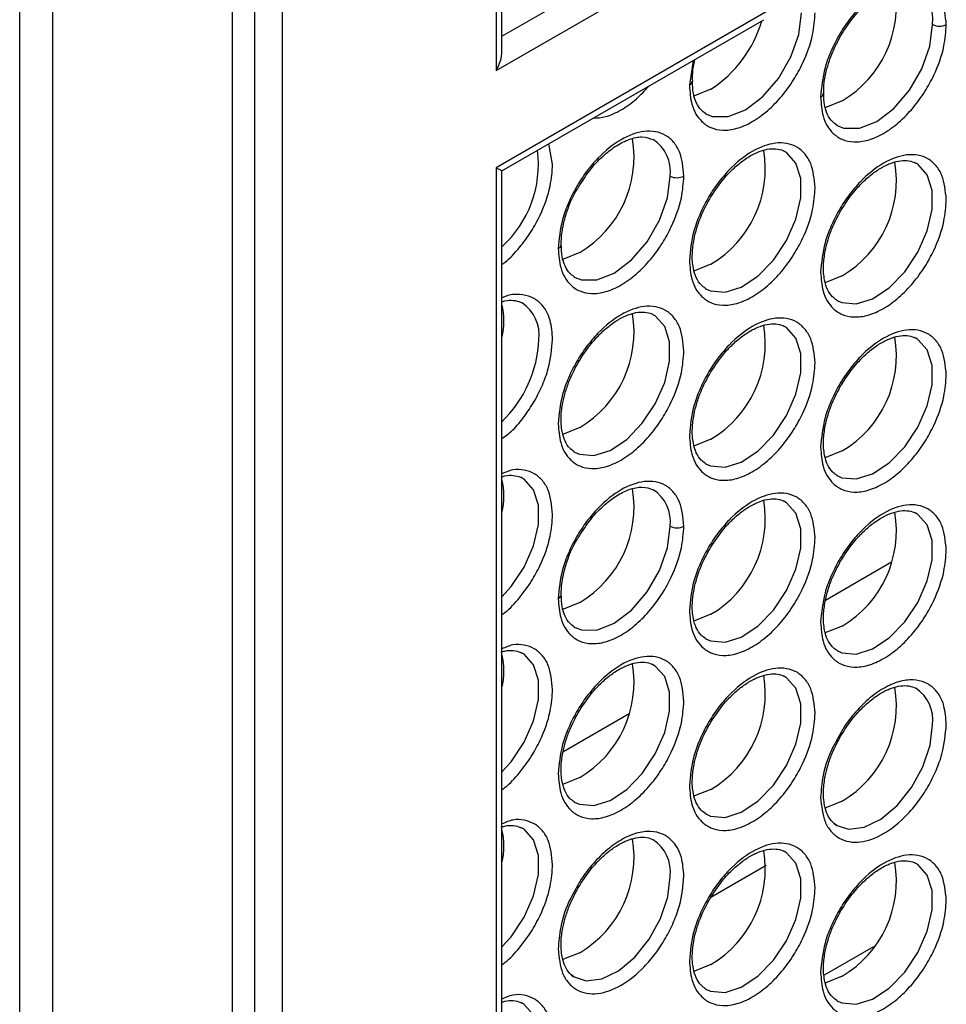
# Model space of a CAD drawing. Units: millimetres. Extents: x -2369 to 4231, y -2344 to 860.
# Drawn here: x 1813 to 1861, y -2217 to -2166 of the extents above; entities that cross this region are included whole.
import ezdxf

# ---------------------------------------------------------------- set-up
doc = ezdxf.new("R2010")
doc.units = ezdxf.units.MM

msp = doc.modelspace()

# ---------------------------------------------------------------- linework, layer by layer
at = {"color": 7, "linetype": 'Continuous', "lineweight": 25}
for p, q in [((1813.455, -2290.662), (1813.455, -1630.036)), ((1815.152, -2290.662), (1815.152, -1630.616)), ((1824.365, -2076.959), (1824.365, -2285.341)), ((1825.526, -2274.06), (1825.526, -2081.356)), ((1826.94, -2274.06), (1826.94, -2081.356)), ((1838.206, -2167.897), (1838.206, -2087.692)), ((1837.913, -2088.1), (1837.913, -2168.882)), ((1838.206, -2167.124), (1851.19, -2159.628)), ((1837.913, -2168.882), (1851.86, -2160.831)), ((1851.86, -2165.813), (1837.913, -2173.865)), ((1838.206, -2174.034), (1851.653, -2166.271)), ((1848.024, -2168.366), (1847.832, -2169.638)), ((1848.655, -2171.078), (1848.712, -2171.111)), ((1855.391, -2171.681), (1855.448, -2171.714)), ((1840.811, -2173.692), (1840.619, -2172.641)), ((1852.715, -2173.027), (1852.648, -2172.992)), ((1859.451, -2173.629), (1859.384, -2173.594)), ((1837.913, -2173.865), (1837.913, -2253.648)), ((1838.206, -2253.24), (1838.206, -2174.034)), ((1841.919, -2179.458), (1841.976, -2179.491)), ((1848.655, -2180.06), (1848.712, -2180.093)), ((1855.391, -2180.663), (1855.448, -2180.696)), ((1845.979, -2181.406), (1845.912, -2181.372)), ((1852.715, -2182.008), (1852.648, -2181.974)), ((1859.451, -2182.611), (1859.384, -2182.576)), ((1841.919, -2188.44), (1841.976, -2188.473)), ((1848.655, -2189.042), (1848.712, -2189.075)), ((1839.244, -2189.786), (1839.176, -2189.751)), ((1855.391, -2189.645), (1855.448, -2189.678)), ((1852.715, -2190.99), (1852.648, -2190.956)), ((1859.451, -2191.593), (1859.384, -2191.558)), ((1858.21, -2194.108), (1854.813, -2196.069)), ((1841.919, -2197.422), (1841.976, -2197.455)), ((1848.655, -2198.024), (1848.712, -2198.057)), ((1839.244, -2198.768), (1839.176, -2198.733)), ((1855.391, -2198.627), (1855.448, -2198.66)), ((1845.979, -2199.37), (1845.912, -2199.335)), ((1852.715, -2199.972), (1852.648, -2199.938)), ((1844.739, -2201.885), (1841.342, -2203.846)), ((1855.596, -2202.865), (1855.366, -2203.283)), ((1841.919, -2206.404), (1841.976, -2206.437)), ((1848.655, -2207.006), (1848.712, -2207.039)), ((1839.244, -2207.749), (1839.176, -2207.715)), ((1852.715, -2208.954), (1852.648, -2208.92)), ((1859.451, -2209.557), (1859.384, -2209.522)), ((1851.774, -2209.67), (1848.927, -2211.314)), ((1842.124, -2210.642), (1841.894, -2211.06)), ((1857.281, -2213.839), (1854.753, -2215.298)), ((1848.655, -2215.988), (1848.712, -2216.021)), ((1839.244, -2216.731), (1839.176, -2216.697)), ((1855.391, -2216.591), (1855.448, -2216.624))]:
    msp.add_line(p, q, dxfattribs=at)
at = {"color": 7, "linetype": 'Continuous', "lineweight": 25, "flags": 128}
for points in [[(1848.712, -2171.111), (1849.022, -2171.233), (1849.823, -2171.242), (1850.71, -2170.892), (1851.598, -2170.218), (1852.398, -2169.284), (1853.033, -2168.184), (1853.441, -2167.024), (1853.582, -2165.918)], [(1855.448, -2171.714), (1855.758, -2171.836), (1856.559, -2171.845), (1857.446, -2171.495), (1858.333, -2170.82), (1859.134, -2169.887), (1859.769, -2168.786), (1860.177, -2167.626), (1860.318, -2166.521)], [(1848.936, -2169.832), (1848.099, -2170.17), (1848.053, -2170.18)], [(1855.672, -2170.435), (1854.835, -2170.772), (1854.789, -2170.782)], [(1848.712, -2180.093), (1848.92, -2180.184), (1849.661, -2180.251), (1850.496, -2179.989), (1851.349, -2179.422), (1852.146, -2178.601), (1852.815, -2177.598), (1853.297, -2176.503), (1853.55, -2175.413), (1853.55, -2174.424), (1853.297, -2173.625), (1852.815, -2173.087), (1852.715, -2173.027)], [(1855.448, -2180.696), (1855.656, -2180.787), (1856.397, -2180.853), (1857.231, -2180.591), (1858.085, -2180.024), (1858.882, -2179.203), (1859.551, -2178.201), (1860.033, -2177.106), (1860.286, -2176.015), (1860.286, -2175.027), (1860.033, -2174.228), (1859.551, -2173.69), (1859.451, -2173.629)], [(1841.976, -2179.491), (1842.286, -2179.613), (1843.087, -2179.622), (1843.974, -2179.272), (1844.862, -2178.597), (1845.662, -2177.664), (1846.298, -2176.564), (1846.705, -2175.404), (1846.846, -2174.298)], [(1841.243, -2177.819), (1841.243, -2177.816), (1841.243, -2177.805)], [(1842.2, -2178.212), (1841.363, -2178.55), (1841.317, -2178.559)], [(1848.936, -2178.814), (1848.099, -2179.152), (1848.053, -2179.162)], [(1855.672, -2179.417), (1854.835, -2179.754), (1854.789, -2179.764)], [(1841.976, -2188.473), (1842.184, -2188.564), (1842.925, -2188.63), (1843.76, -2188.368), (1844.613, -2187.802), (1845.41, -2186.98), (1846.079, -2185.978), (1846.562, -2184.883), (1846.814, -2183.792), (1846.814, -2182.804), (1846.562, -2182.005), (1846.079, -2181.467), (1845.979, -2181.406)], [(1848.712, -2189.075), (1848.92, -2189.166), (1849.661, -2189.232), (1850.496, -2188.971), (1851.349, -2188.404), (1852.146, -2187.583), (1852.815, -2186.58), (1853.297, -2185.485), (1853.55, -2184.395), (1853.55, -2183.406), (1853.297, -2182.607), (1852.815, -2182.069), (1852.715, -2182.008)], [(1855.448, -2189.678), (1855.656, -2189.769), (1856.397, -2189.835), (1857.231, -2189.573), (1858.085, -2189.006), (1858.882, -2188.185), (1859.551, -2187.183), (1860.033, -2186.088), (1860.286, -2184.997), (1860.286, -2184.009), (1860.033, -2183.21), (1859.551, -2182.671), (1859.451, -2182.611)], [(1842.2, -2187.194), (1841.363, -2187.531), (1841.317, -2187.541)], [(1848.936, -2187.796), (1848.099, -2188.134), (1848.053, -2188.143)], [(1855.672, -2188.399), (1854.835, -2188.736), (1854.789, -2188.746)], [(1838.206, -2195.881), (1838.674, -2195.36), (1839.343, -2194.357), (1839.826, -2193.262), (1840.078, -2192.172), (1840.078, -2191.183), (1839.826, -2190.385), (1839.343, -2189.846), (1839.244, -2189.786)], [(1848.712, -2198.057), (1848.92, -2198.148), (1849.661, -2198.214), (1850.496, -2197.953), (1851.349, -2197.386), (1852.146, -2196.565), (1852.815, -2195.562), (1853.297, -2194.467), (1853.55, -2193.377), (1853.55, -2192.388), (1853.297, -2191.589), (1852.815, -2191.051), (1852.715, -2190.99)], [(1855.448, -2198.66), (1855.656, -2198.751), (1856.397, -2198.817), (1857.231, -2198.555), (1858.085, -2197.988), (1858.882, -2197.167), (1859.551, -2196.165), (1860.033, -2195.069), (1860.286, -2193.979), (1860.286, -2192.991), (1860.033, -2192.192), (1859.551, -2191.653), (1859.451, -2191.593)], [(1841.976, -2197.455), (1842.286, -2197.577), (1843.087, -2197.586), (1843.974, -2197.236), (1844.862, -2196.561), (1845.662, -2195.628), (1846.298, -2194.527), (1846.705, -2193.367), (1846.846, -2192.262)], [(1841.243, -2195.783), (1841.243, -2195.78), (1841.243, -2195.769)], [(1842.2, -2196.176), (1841.363, -2196.513), (1841.317, -2196.523)], [(1848.936, -2196.778), (1848.099, -2197.116), (1848.053, -2197.125)], [(1855.672, -2197.381), (1854.835, -2197.718), (1854.789, -2197.728)], [(1838.206, -2204.863), (1838.674, -2204.342), (1839.343, -2203.339), (1839.826, -2202.244), (1840.078, -2201.154), (1840.078, -2200.165), (1839.826, -2199.366), (1839.343, -2198.828), (1839.244, -2198.768)], [(1841.976, -2206.437), (1842.184, -2206.528), (1842.925, -2206.594), (1843.76, -2206.332), (1844.613, -2205.765), (1845.41, -2204.944), (1846.079, -2203.942), (1846.562, -2202.847), (1846.814, -2201.756), (1846.814, -2200.768), (1846.562, -2199.969), (1846.079, -2199.431), (1845.979, -2199.37)], [(1848.712, -2207.039), (1848.92, -2207.13), (1849.661, -2207.196), (1850.496, -2206.935), (1851.349, -2206.368), (1852.146, -2205.547), (1852.815, -2204.544), (1853.297, -2203.449), (1853.55, -2202.359), (1853.55, -2201.37), (1853.297, -2200.571), (1852.815, -2200.033), (1852.715, -2199.972)], [(1855.391, -2207.609), (1856.01, -2207.807), (1856.807, -2207.708), (1857.661, -2207.289), (1858.495, -2206.587), (1859.237, -2205.665), (1859.819, -2204.605), (1860.19, -2203.5), (1860.318, -2202.448)], [(1842.2, -2205.158), (1841.363, -2205.495), (1841.317, -2205.505)], [(1848.936, -2205.76), (1848.099, -2206.098), (1848.053, -2206.107)], [(1855.672, -2206.363), (1854.835, -2206.7), (1854.789, -2206.71)], [(1855.238, -2207.502), (1855.341, -2207.577), (1855.391, -2207.609)], [(1838.206, -2213.845), (1838.674, -2213.324), (1839.343, -2212.321), (1839.826, -2211.226), (1840.078, -2210.136), (1840.078, -2209.147), (1839.826, -2208.348), (1839.343, -2207.81), (1839.244, -2207.749)], [(1848.712, -2216.021), (1848.92, -2216.112), (1849.661, -2216.178), (1850.496, -2215.917), (1851.349, -2215.35), (1852.146, -2214.529), (1852.815, -2213.526), (1853.297, -2212.431), (1853.55, -2211.341), (1853.55, -2210.352), (1853.297, -2209.553), (1852.815, -2209.015), (1852.715, -2208.954)], [(1855.448, -2216.624), (1855.656, -2216.714), (1856.397, -2216.781), (1857.231, -2216.519), (1858.085, -2215.952), (1858.882, -2215.131), (1859.551, -2214.128), (1860.033, -2213.033), (1860.286, -2211.943), (1860.286, -2210.955), (1860.033, -2210.156), (1859.551, -2209.617), (1859.451, -2209.557)], [(1841.919, -2215.386), (1842.538, -2215.584), (1843.335, -2215.485), (1844.189, -2215.066), (1845.023, -2214.365), (1845.765, -2213.442), (1846.347, -2212.382), (1846.718, -2211.277), (1846.846, -2210.225)], [(1842.2, -2214.14), (1841.363, -2214.477), (1841.317, -2214.487)], [(1848.936, -2214.742), (1848.099, -2215.08), (1848.053, -2215.089)], [(1841.767, -2215.279), (1841.869, -2215.354), (1841.919, -2215.386)], [(1855.672, -2215.345), (1854.835, -2215.682), (1854.789, -2215.692)], [(1838.206, -2222.827), (1838.674, -2222.306), (1839.343, -2221.303), (1839.826, -2220.208), (1840.078, -2219.118), (1840.078, -2218.129), (1839.826, -2217.33), (1839.343, -2216.792), (1839.244, -2216.731)]]:
    msp.add_lwpolyline(points, dxfattribs=at)
at = {"color": 7, "linetype": 'Continuous', "lineweight": 25}
for centre, radius, start, end in [((1852.78, -2165.547), 5.679, 300.611, 9.6326), ((1858.378, -2166.283), 1.954, 353.0018, 57.4635), ((1845.536, -2164.569), 6.266, 302.866, 343.6682), ((1860.665, -2165.833), 0.77, 243.2338, 297.3435), ((1847.742, -2169.42), 0.237, 292.4799, 359.2632), ((1854.478, -2170.022), 0.237, 292.4799, 359.2632), ((1839.305, -2173.322), 5.683, 300.6268, 9.5124), ((1844.899, -2174.061), 1.961, 353.0757, 56.7041), ((1834.395, -2173.699), 5.685, 312.1002, 7.2769), ((1846.045, -2173.927), 5.679, 300.6109, 9.6328), ((1852.78, -2174.529), 5.679, 300.6109, 9.6328), ((1847.193, -2173.61), 0.77, 243.2338, 297.3435), ((1840.991, -2177.787), 0.254, 294.5679, 352.7341), ((1838.144, -2182.45), 1.979, 353.393, 56.3987), ((1834.69, -2181.728), 3.619, 346.2537, 13.7463), ((1839.309, -2182.306), 5.679, 300.6109, 9.6328), ((1846.045, -2182.909), 5.679, 300.6109, 9.6328), ((1833.793, -2182.368), 6.324, 314.2431, 357.199), ((1852.78, -2183.511), 5.679, 300.6109, 9.6328), ((1834.69, -2190.71), 3.619, 346.2537, 13.7463), ((1839.305, -2191.285), 5.683, 300.6268, 9.5124), ((1844.899, -2192.025), 1.961, 353.0757, 56.7041), ((1846.045, -2191.891), 5.679, 300.6109, 9.6328), ((1852.78, -2192.493), 5.679, 300.6109, 9.6328), ((1847.193, -2191.574), 0.77, 243.2338, 297.3435), ((1840.991, -2195.751), 0.254, 294.5679, 352.7341), ((1834.69, -2199.692), 3.619, 346.2537, 13.7463), ((1839.309, -2200.27), 5.679, 300.6109, 9.6328), ((1846.045, -2200.873), 5.679, 300.6109, 9.6328), ((1852.78, -2201.475), 5.679, 300.6109, 9.6328), ((1858.352, -2202.221), 1.979, 353.393, 56.3987), ((1834.69, -2208.674), 3.619, 346.2537, 13.7463), ((1839.309, -2209.252), 5.679, 300.6109, 9.6328), ((1844.88, -2209.998), 1.979, 353.393, 56.3987), ((1846.045, -2209.855), 5.679, 300.6109, 9.6328), ((1852.78, -2210.457), 5.679, 300.6109, 9.6328)]:
    msp.add_arc(centre, radius, start, end, dxfattribs=at)
for centre, major_axis, ratio, start_param, end_param in [((1837.206, -2168.474), (0.707, 1.225), 0.577335, 4.71243, 5.497828), ((1837.206, -2173.457), (1, -0.577), 0.00007, 0.000041, 0.785439)]:
    msp.add_ellipse(centre, major_axis=major_axis, ratio=ratio, start_param=start_param, end_param=end_param, dxfattribs=at)
for points, knots in [([(1861.019, -2166.517), (1860.976, -2166.073), (1860.909, -2165.391), (1860.507, -2164.756), (1860.091, -2164.4), (1859.574, -2164.215), (1858.823, -2164.198), (1857.793, -2164.565), (1856.764, -2165.387), (1856.013, -2166.271), (1855.496, -2167.053), (1855.08, -2167.889), (1854.678, -2168.989), (1854.611, -2169.747), (1854.568, -2170.241)], [0, 0, 0, 0, 0.119728, 0.18418, 0.25, 0.31582, 0.380272, 0.5, 0.619728, 0.68418, 0.75, 0.81582, 0.880272, 1, 1, 1, 1]), ([(1855.592, -2167.108), (1855.798, -2166.785), (1856.086, -2166.332), (1856.582, -2165.765), (1857.016, -2165.346), (1857.537, -2164.958), (1858.06, -2164.679), (1858.566, -2164.519), (1859.019, -2164.505), (1859.304, -2164.542), (1859.418, -2164.637), (1859.431, -2164.648)], [0, 0, 0, 0, 0.175841, 0.246421, 0.361085, 0.476268, 0.596127, 0.718251, 0.844571, 0.982725, 1, 1, 1, 1]), ([(1847.832, -2169.638), (1847.858, -2169.976), (1847.915, -2170.74), (1848.352, -2171.455), (1848.934, -2171.845), (1849.539, -2171.978), (1850.263, -2171.883), (1851.058, -2171.54), (1851.852, -2170.966), (1852.576, -2170.224), (1853.181, -2169.393), (1853.763, -2168.33), (1854.2, -2167.112), (1854.257, -2166.281), (1854.283, -2165.915)], [0, 0, 0, 0, 0.090318, 0.204563, 0.27142, 0.343936, 0.420786, 0.5, 0.579214, 0.656064, 0.72858, 0.795437, 0.909682, 1, 1, 1, 1]), ([(1854.568, -2170.241), (1854.594, -2170.578), (1854.651, -2171.343), (1855.088, -2172.057), (1855.67, -2172.448), (1856.275, -2172.58), (1856.999, -2172.486), (1857.793, -2172.142), (1858.588, -2171.569), (1859.312, -2170.827), (1859.917, -2169.996), (1860.499, -2168.933), (1860.936, -2167.714), (1860.993, -2166.884), (1861.019, -2166.517)], [0, 0, 0, 0, 0.090318, 0.204563, 0.27142, 0.343936, 0.420786, 0.5, 0.579214, 0.656064, 0.72858, 0.795437, 0.909682, 1, 1, 1, 1]), ([(1854.734, -2170.023), (1854.731, -2169.886), (1854.722, -2169.552), (1854.833, -2168.979), (1855.015, -2168.343), (1855.259, -2167.722), (1855.483, -2167.31), (1855.592, -2167.108)], [0, 0, 0, 0, 0.159758, 0.391349, 0.578323, 0.794251, 1, 1, 1, 1]), ([(1847.999, -2169.42), (1847.996, -2169.284), (1847.989, -2168.949), (1848.052, -2168.556), (1848.122, -2168.316), (1848.124, -2168.308)], [0, 0, 0, 0, 0.400645, 0.981436, 1, 1, 1, 1]), ([(1842.9, -2171.324), (1843.106, -2171.31), (1843.558, -2171.281), (1844.322, -2170.93), (1845.086, -2170.399), (1845.537, -2169.907), (1845.743, -2169.683)], [0, 0, 0, 0, 0.228371, 0.5, 0.77163, 1, 1, 1, 1]), ([(1848.655, -2171.078), (1848.578, -2171.024), (1848.398, -2170.894), (1848.181, -2170.557), (1848.008, -2170.067), (1847.998, -2169.639), (1847.993, -2169.423)], [0, 0, 0, 0, 0.203497, 0.481611, 0.738848, 1, 1, 1, 1]), ([(1855.391, -2171.681), (1855.314, -2171.626), (1855.133, -2171.496), (1854.917, -2171.16), (1854.744, -2170.669), (1854.734, -2170.241), (1854.729, -2170.026)], [0, 0, 0, 0, 0.203497, 0.481611, 0.738848, 1, 1, 1, 1]), ([(1847.547, -2174.294), (1847.504, -2173.851), (1847.437, -2173.168), (1847.035, -2172.533), (1846.619, -2172.177), (1846.102, -2171.992), (1845.351, -2171.976), (1844.322, -2172.342), (1843.292, -2173.165), (1842.541, -2174.048), (1842.024, -2174.83), (1841.608, -2175.666), (1841.206, -2176.766), (1841.139, -2177.525), (1841.096, -2178.018)], [0, 0, 0, 0, 0.119728, 0.18418, 0.25, 0.31582, 0.380272, 0.5, 0.619728, 0.68418, 0.75, 0.81582, 0.880272, 1, 1, 1, 1]), ([(1842.134, -2174.873), (1842.347, -2174.536), (1842.749, -2173.902), (1843.446, -2173.198), (1844.12, -2172.691), (1844.782, -2172.369), (1845.452, -2172.233), (1845.797, -2172.358), (1845.979, -2172.424)], [0, 0, 0, 0, 0.182999, 0.345103, 0.479817, 0.630959, 0.804437, 1, 1, 1, 1]), ([(1854.283, -2174.897), (1854.24, -2174.453), (1854.173, -2173.771), (1853.771, -2173.135), (1853.355, -2172.78), (1852.838, -2172.594), (1852.087, -2172.578), (1851.058, -2172.944), (1850.028, -2173.767), (1849.277, -2174.65), (1848.76, -2175.432), (1848.344, -2176.269), (1847.942, -2177.368), (1847.875, -2178.127), (1847.832, -2178.62)], [0, 0, 0, 0, 0.119728, 0.18418, 0.25, 0.31582, 0.380272, 0.5, 0.619728, 0.68418, 0.75, 0.81582, 0.880272, 1, 1, 1, 1]), ([(1848.856, -2175.488), (1849.071, -2175.151), (1849.368, -2174.685), (1849.877, -2174.112), (1850.312, -2173.699), (1850.83, -2173.32), (1851.346, -2173.05), (1851.839, -2172.9), (1852.284, -2172.876), (1852.557, -2172.945), (1852.691, -2173.014), (1852.715, -2173.027)], [0, 0, 0, 0, 0.181849, 0.252036, 0.366141, 0.479888, 0.597549, 0.716654, 0.838797, 0.970397, 1, 1, 1, 1]), ([(1861.019, -2175.499), (1860.976, -2175.055), (1860.909, -2174.373), (1860.507, -2173.738), (1860.091, -2173.382), (1859.574, -2173.197), (1858.823, -2173.18), (1857.793, -2173.547), (1856.764, -2174.369), (1856.013, -2175.253), (1855.496, -2176.035), (1855.08, -2176.871), (1854.678, -2177.971), (1854.611, -2178.729), (1854.568, -2179.223)], [0, 0, 0, 0, 0.119728, 0.18418, 0.25, 0.31582, 0.380272, 0.5, 0.619728, 0.68418, 0.75, 0.81582, 0.880272, 1, 1, 1, 1]), ([(1838.206, -2178.831), (1838.264, -2178.79), (1838.58, -2178.569), (1839.103, -2177.991), (1839.71, -2177.173), (1840.291, -2176.106), (1840.728, -2174.889), (1840.786, -2174.059), (1840.811, -2173.692)], [0, 0, 0, 0, 0.039586, 0.214989, 0.380503, 0.533098, 0.793854, 1, 1, 1, 1]), ([(1855.592, -2176.09), (1855.807, -2175.754), (1856.104, -2175.288), (1856.613, -2174.714), (1857.048, -2174.301), (1857.566, -2173.922), (1858.082, -2173.652), (1858.575, -2173.503), (1859.019, -2173.479), (1859.292, -2173.547), (1859.427, -2173.616), (1859.451, -2173.629)], [0, 0, 0, 0, 0.181849, 0.252036, 0.366141, 0.479888, 0.597549, 0.716654, 0.838797, 0.970397, 1, 1, 1, 1]), ([(1841.096, -2178.018), (1841.122, -2178.355), (1841.179, -2179.12), (1841.616, -2179.834), (1842.198, -2180.225), (1842.803, -2180.357), (1843.527, -2180.263), (1844.322, -2179.919), (1845.116, -2179.346), (1845.84, -2178.604), (1846.446, -2177.773), (1847.027, -2176.71), (1847.464, -2175.492), (1847.522, -2174.661), (1847.547, -2174.294)], [0, 0, 0, 0, 0.090318, 0.204563, 0.27142, 0.343936, 0.420786, 0.5, 0.579214, 0.656064, 0.72858, 0.795437, 0.909682, 1, 1, 1, 1]), ([(1841.243, -2177.823), (1841.255, -2177.573), (1841.279, -2177.088), (1841.531, -2176.115), (1841.815, -2175.332), (1842.116, -2174.898), (1842.134, -2174.873)], [0, 0, 0, 0, 0.268719, 0.520777, 0.972505, 1, 1, 1, 1]), ([(1847.832, -2178.62), (1847.858, -2178.958), (1847.915, -2179.722), (1848.352, -2180.437), (1848.934, -2180.827), (1849.539, -2180.96), (1850.263, -2180.865), (1851.058, -2180.521), (1851.852, -2179.948), (1852.576, -2179.206), (1853.181, -2178.375), (1853.763, -2177.312), (1854.2, -2176.094), (1854.257, -2175.263), (1854.283, -2174.897)], [0, 0, 0, 0, 0.090318, 0.204563, 0.27142, 0.343936, 0.420786, 0.5, 0.579214, 0.656064, 0.72858, 0.795437, 0.909682, 1, 1, 1, 1]), ([(1848.655, -2180.06), (1848.579, -2180.006), (1848.398, -2179.876), (1848.178, -2179.541), (1848.003, -2179), (1847.956, -2178.321), (1848.043, -2177.601), (1848.204, -2176.959), (1848.447, -2176.262), (1848.704, -2175.776), (1848.856, -2175.488)], [0, 0, 0, 0, 0.09977, 0.236123, 0.36224, 0.522678, 0.651109, 0.748879, 0.851079, 1, 1, 1, 1]), ([(1854.568, -2179.223), (1854.594, -2179.56), (1854.651, -2180.325), (1855.088, -2181.039), (1855.67, -2181.43), (1856.275, -2181.562), (1856.999, -2181.468), (1857.793, -2181.124), (1858.588, -2180.551), (1859.312, -2179.809), (1859.917, -2178.978), (1860.499, -2177.915), (1860.936, -2176.696), (1860.993, -2175.866), (1861.019, -2175.499)], [0, 0, 0, 0, 0.090318, 0.204563, 0.27142, 0.343936, 0.420786, 0.5, 0.579214, 0.656064, 0.72858, 0.795437, 0.909682, 1, 1, 1, 1]), ([(1855.391, -2180.663), (1855.314, -2180.608), (1855.134, -2180.478), (1854.914, -2180.144), (1854.739, -2179.603), (1854.692, -2178.923), (1854.779, -2178.203), (1854.94, -2177.561), (1855.183, -2176.864), (1855.44, -2176.378), (1855.592, -2176.09)], [0, 0, 0, 0, 0.09977, 0.236123, 0.36224, 0.522678, 0.651109, 0.748879, 0.851079, 1, 1, 1, 1]), ([(1841.919, -2179.458), (1841.842, -2179.403), (1841.662, -2179.274), (1841.445, -2178.937), (1841.272, -2178.446), (1841.262, -2178.018), (1841.257, -2177.803)], [0, 0, 0, 0, 0.203497, 0.481611, 0.738848, 1, 1, 1, 1]), ([(1838.17, -2180.755), (1838.232, -2180.735), (1838.462, -2180.658), (1838.809, -2180.659), (1839.085, -2180.721), (1839.219, -2180.791), (1839.244, -2180.804)], [0, 0, 0, 0, 0.136282, 0.508609, 0.909761, 1, 1, 1, 1]), ([(1840.811, -2182.674), (1840.786, -2182.336), (1840.728, -2181.572), (1840.291, -2180.859), (1839.71, -2180.464), (1839.103, -2180.346), (1838.58, -2180.372), (1838.264, -2180.516), (1838.206, -2180.543)], [0, 0, 0, 0, 0.206146, 0.466902, 0.619497, 0.785011, 0.960414, 1, 1, 1, 1]), ([(1847.547, -2183.276), (1847.504, -2182.833), (1847.437, -2182.15), (1847.035, -2181.515), (1846.619, -2181.159), (1846.102, -2180.974), (1845.351, -2180.957), (1844.322, -2181.324), (1843.292, -2182.147), (1842.541, -2183.03), (1842.024, -2183.812), (1841.608, -2184.648), (1841.206, -2185.748), (1841.139, -2186.507), (1841.096, -2187)], [0, 0, 0, 0, 0.119728, 0.18418, 0.25, 0.31582, 0.380272, 0.5, 0.619728, 0.68418, 0.75, 0.81582, 0.880272, 1, 1, 1, 1]), ([(1842.12, -2183.867), (1842.335, -2183.531), (1842.632, -2183.065), (1843.142, -2182.491), (1843.576, -2182.078), (1844.094, -2181.7), (1844.61, -2181.429), (1845.103, -2181.28), (1845.548, -2181.256), (1845.821, -2181.324), (1845.955, -2181.393), (1845.979, -2181.406)], [0, 0, 0, 0, 0.181849, 0.252036, 0.366141, 0.479888, 0.597549, 0.716654, 0.838797, 0.970397, 1, 1, 1, 1]), ([(1854.283, -2183.879), (1854.24, -2183.435), (1854.173, -2182.753), (1853.771, -2182.117), (1853.355, -2181.762), (1852.838, -2181.576), (1852.087, -2181.56), (1851.058, -2181.926), (1850.028, -2182.749), (1849.277, -2183.632), (1848.76, -2184.414), (1848.344, -2185.251), (1847.942, -2186.35), (1847.875, -2187.109), (1847.832, -2187.602)], [0, 0, 0, 0, 0.119728, 0.18418, 0.25, 0.31582, 0.380272, 0.5, 0.619728, 0.68418, 0.75, 0.81582, 0.880272, 1, 1, 1, 1]), ([(1848.856, -2184.47), (1849.071, -2184.133), (1849.368, -2183.667), (1849.877, -2183.094), (1850.312, -2182.681), (1850.83, -2182.302), (1851.346, -2182.032), (1851.839, -2181.882), (1852.284, -2181.858), (1852.557, -2181.927), (1852.691, -2181.996), (1852.715, -2182.008)], [0, 0, 0, 0, 0.181849, 0.252036, 0.366141, 0.479888, 0.597549, 0.716654, 0.838797, 0.970397, 1, 1, 1, 1]), ([(1861.019, -2184.481), (1860.976, -2184.037), (1860.909, -2183.355), (1860.507, -2182.72), (1860.091, -2182.364), (1859.574, -2182.179), (1858.823, -2182.162), (1857.793, -2182.529), (1856.764, -2183.351), (1856.013, -2184.235), (1855.496, -2185.017), (1855.08, -2185.853), (1854.678, -2186.952), (1854.611, -2187.711), (1854.568, -2188.205)], [0, 0, 0, 0, 0.119728, 0.18418, 0.25, 0.31582, 0.380272, 0.5, 0.619728, 0.68418, 0.75, 0.81582, 0.880272, 1, 1, 1, 1]), ([(1838.206, -2187.765), (1838.398, -2187.626), (1838.808, -2187.329), (1839.365, -2186.637), (1839.884, -2185.863), (1840.299, -2185.025), (1840.702, -2183.926), (1840.768, -2183.167), (1840.811, -2182.674)], [0, 0, 0, 0, 0.130738, 0.278068, 0.428525, 0.578982, 0.726313, 1, 1, 1, 1]), ([(1855.592, -2185.072), (1855.807, -2184.736), (1856.104, -2184.27), (1856.613, -2183.696), (1857.048, -2183.283), (1857.566, -2182.904), (1858.082, -2182.634), (1858.575, -2182.485), (1859.019, -2182.461), (1859.292, -2182.529), (1859.427, -2182.598), (1859.451, -2182.611)], [0, 0, 0, 0, 0.181849, 0.252036, 0.366141, 0.479888, 0.597549, 0.716654, 0.838797, 0.970397, 1, 1, 1, 1]), ([(1841.096, -2187), (1841.122, -2187.337), (1841.179, -2188.102), (1841.616, -2188.816), (1842.198, -2189.207), (1842.803, -2189.339), (1843.527, -2189.245), (1844.322, -2188.901), (1845.116, -2188.328), (1845.84, -2187.586), (1846.446, -2186.755), (1847.027, -2185.692), (1847.464, -2184.473), (1847.522, -2183.643), (1847.547, -2183.276)], [0, 0, 0, 0, 0.090318, 0.204563, 0.27142, 0.343936, 0.420786, 0.5, 0.579214, 0.656064, 0.72858, 0.795437, 0.909682, 1, 1, 1, 1]), ([(1841.919, -2188.44), (1841.843, -2188.385), (1841.662, -2188.255), (1841.442, -2187.921), (1841.267, -2187.38), (1841.22, -2186.7), (1841.307, -2185.98), (1841.468, -2185.338), (1841.711, -2184.641), (1841.968, -2184.155), (1842.12, -2183.867)], [0, 0, 0, 0, 0.09977, 0.236123, 0.36224, 0.522678, 0.651109, 0.748879, 0.851079, 1, 1, 1, 1]), ([(1847.832, -2187.602), (1847.858, -2187.94), (1847.915, -2188.704), (1848.352, -2189.419), (1848.934, -2189.809), (1849.539, -2189.942), (1850.263, -2189.847), (1851.058, -2189.503), (1851.852, -2188.93), (1852.576, -2188.188), (1853.181, -2187.357), (1853.763, -2186.294), (1854.2, -2185.076), (1854.257, -2184.245), (1854.283, -2183.879)], [0, 0, 0, 0, 0.090318, 0.204563, 0.27142, 0.343936, 0.420786, 0.5, 0.579214, 0.656064, 0.72858, 0.795437, 0.909682, 1, 1, 1, 1]), ([(1848.655, -2189.042), (1848.579, -2188.987), (1848.398, -2188.858), (1848.178, -2188.523), (1848.003, -2187.982), (1847.956, -2187.303), (1848.043, -2186.583), (1848.204, -2185.94), (1848.447, -2185.244), (1848.704, -2184.758), (1848.856, -2184.47)], [0, 0, 0, 0, 0.09977, 0.236123, 0.36224, 0.522678, 0.651109, 0.748879, 0.851079, 1, 1, 1, 1]), ([(1854.568, -2188.205), (1854.594, -2188.542), (1854.651, -2189.307), (1855.088, -2190.021), (1855.67, -2190.412), (1856.275, -2190.544), (1856.999, -2190.45), (1857.793, -2190.106), (1858.588, -2189.533), (1859.312, -2188.791), (1859.917, -2187.959), (1860.499, -2186.897), (1860.936, -2185.678), (1860.993, -2184.848), (1861.019, -2184.481)], [0, 0, 0, 0, 0.090318, 0.204563, 0.27142, 0.343936, 0.420786, 0.5, 0.579214, 0.656064, 0.72858, 0.795437, 0.909682, 1, 1, 1, 1]), ([(1855.391, -2189.645), (1855.314, -2189.59), (1855.134, -2189.46), (1854.914, -2189.126), (1854.739, -2188.585), (1854.692, -2187.905), (1854.779, -2187.185), (1854.94, -2186.543), (1855.183, -2185.846), (1855.44, -2185.36), (1855.592, -2185.072)], [0, 0, 0, 0, 0.09977, 0.236123, 0.36224, 0.522678, 0.651109, 0.748879, 0.851079, 1, 1, 1, 1]), ([(1840.811, -2191.656), (1840.768, -2191.212), (1840.702, -2190.529), (1840.299, -2189.895), (1839.884, -2189.537), (1839.365, -2189.362), (1838.808, -2189.313), (1838.398, -2189.489), (1838.206, -2189.572)], [0, 0, 0, 0, 0.273687, 0.421018, 0.571475, 0.721932, 0.869262, 1, 1, 1, 1]), ([(1838.17, -2189.737), (1838.232, -2189.717), (1838.462, -2189.64), (1838.809, -2189.641), (1839.085, -2189.703), (1839.219, -2189.773), (1839.244, -2189.786)], [0, 0, 0, 0, 0.136282, 0.508609, 0.909761, 1, 1, 1, 1]), ([(1847.547, -2192.258), (1847.504, -2191.814), (1847.437, -2191.132), (1847.035, -2190.497), (1846.619, -2190.141), (1846.102, -2189.956), (1845.351, -2189.939), (1844.322, -2190.306), (1843.292, -2191.128), (1842.541, -2192.012), (1842.024, -2192.794), (1841.608, -2193.63), (1841.206, -2194.73), (1841.139, -2195.488), (1841.096, -2195.982)], [0, 0, 0, 0, 0.119728, 0.18418, 0.25, 0.31582, 0.380272, 0.5, 0.619728, 0.68418, 0.75, 0.81582, 0.880272, 1, 1, 1, 1]), ([(1842.134, -2192.837), (1842.347, -2192.5), (1842.749, -2191.866), (1843.446, -2191.162), (1844.12, -2190.655), (1844.782, -2190.333), (1845.452, -2190.197), (1845.797, -2190.322), (1845.979, -2190.388)], [0, 0, 0, 0, 0.182999, 0.345103, 0.479817, 0.630959, 0.804437, 1, 1, 1, 1]), ([(1854.283, -2192.86), (1854.24, -2192.417), (1854.173, -2191.734), (1853.771, -2191.099), (1853.355, -2190.744), (1852.838, -2190.558), (1852.087, -2190.542), (1851.058, -2190.908), (1850.028, -2191.731), (1849.277, -2192.614), (1848.76, -2193.396), (1848.344, -2194.232), (1847.942, -2195.332), (1847.875, -2196.091), (1847.832, -2196.584)], [0, 0, 0, 0, 0.119728, 0.18418, 0.25, 0.31582, 0.380272, 0.5, 0.619728, 0.68418, 0.75, 0.81582, 0.880272, 1, 1, 1, 1]), ([(1848.856, -2193.452), (1849.071, -2193.115), (1849.368, -2192.649), (1849.877, -2192.076), (1850.312, -2191.663), (1850.83, -2191.284), (1851.346, -2191.014), (1851.839, -2190.864), (1852.284, -2190.84), (1852.557, -2190.908), (1852.691, -2190.978), (1852.715, -2190.99)], [0, 0, 0, 0, 0.181849, 0.252036, 0.366141, 0.479888, 0.597549, 0.716654, 0.838797, 0.970397, 1, 1, 1, 1]), ([(1861.019, -2193.463), (1860.976, -2193.019), (1860.909, -2192.337), (1860.507, -2191.702), (1860.091, -2191.346), (1859.574, -2191.161), (1858.823, -2191.144), (1857.793, -2191.51), (1856.764, -2192.333), (1856.013, -2193.217), (1855.496, -2193.999), (1855.08, -2194.835), (1854.678, -2195.934), (1854.611, -2196.693), (1854.568, -2197.187)], [0, 0, 0, 0, 0.119728, 0.18418, 0.25, 0.31582, 0.380272, 0.5, 0.619728, 0.68418, 0.75, 0.81582, 0.880272, 1, 1, 1, 1]), ([(1838.206, -2196.794), (1838.264, -2196.754), (1838.58, -2196.533), (1839.103, -2195.955), (1839.71, -2195.136), (1840.291, -2194.07), (1840.728, -2192.853), (1840.786, -2192.022), (1840.811, -2191.656)], [0, 0, 0, 0, 0.039586, 0.214989, 0.380503, 0.533098, 0.793854, 1, 1, 1, 1]), ([(1855.592, -2194.054), (1855.807, -2193.718), (1856.104, -2193.252), (1856.613, -2192.678), (1857.048, -2192.265), (1857.566, -2191.886), (1858.082, -2191.616), (1858.575, -2191.467), (1859.019, -2191.443), (1859.292, -2191.511), (1859.427, -2191.58), (1859.451, -2191.593)], [0, 0, 0, 0, 0.181849, 0.252036, 0.366141, 0.479888, 0.597549, 0.716654, 0.838797, 0.970397, 1, 1, 1, 1]), ([(1841.096, -2195.982), (1841.122, -2196.319), (1841.179, -2197.084), (1841.616, -2197.798), (1842.198, -2198.189), (1842.803, -2198.321), (1843.527, -2198.227), (1844.322, -2197.883), (1845.116, -2197.31), (1845.84, -2196.568), (1846.446, -2195.737), (1847.027, -2194.674), (1847.464, -2193.455), (1847.522, -2192.625), (1847.547, -2192.258)], [0, 0, 0, 0, 0.090318, 0.204563, 0.27142, 0.343936, 0.420786, 0.5, 0.579214, 0.656064, 0.72858, 0.795437, 0.909682, 1, 1, 1, 1]), ([(1841.243, -2195.787), (1841.255, -2195.537), (1841.279, -2195.052), (1841.531, -2194.079), (1841.815, -2193.296), (1842.116, -2192.862), (1842.134, -2192.837)], [0, 0, 0, 0, 0.268719, 0.520777, 0.972505, 1, 1, 1, 1]), ([(1847.832, -2196.584), (1847.858, -2196.922), (1847.915, -2197.686), (1848.352, -2198.4), (1848.934, -2198.791), (1849.539, -2198.924), (1850.263, -2198.829), (1851.058, -2198.485), (1851.852, -2197.912), (1852.576, -2197.17), (1853.181, -2196.339), (1853.763, -2195.276), (1854.2, -2194.058), (1854.257, -2193.227), (1854.283, -2192.86)], [0, 0, 0, 0, 0.090318, 0.204563, 0.27142, 0.343936, 0.420786, 0.5, 0.579214, 0.656064, 0.72858, 0.795437, 0.909682, 1, 1, 1, 1]), ([(1848.655, -2198.024), (1848.579, -2197.969), (1848.398, -2197.84), (1848.178, -2197.505), (1848.003, -2196.964), (1847.956, -2196.285), (1848.043, -2195.565), (1848.204, -2194.922), (1848.447, -2194.226), (1848.704, -2193.74), (1848.856, -2193.452)], [0, 0, 0, 0, 0.09977, 0.236123, 0.36224, 0.522678, 0.651109, 0.748879, 0.851079, 1, 1, 1, 1]), ([(1854.568, -2197.187), (1854.594, -2197.524), (1854.651, -2198.288), (1855.088, -2199.003), (1855.67, -2199.394), (1856.275, -2199.526), (1856.999, -2199.432), (1857.793, -2199.088), (1858.588, -2198.515), (1859.312, -2197.773), (1859.917, -2196.941), (1860.499, -2195.879), (1860.936, -2194.66), (1860.993, -2193.83), (1861.019, -2193.463)], [0, 0, 0, 0, 0.090318, 0.204563, 0.27142, 0.343936, 0.420786, 0.5, 0.579214, 0.656064, 0.72858, 0.795437, 0.909682, 1, 1, 1, 1]), ([(1855.391, -2198.627), (1855.314, -2198.572), (1855.134, -2198.442), (1854.914, -2198.107), (1854.739, -2197.566), (1854.692, -2196.887), (1854.779, -2196.167), (1854.94, -2195.525), (1855.183, -2194.828), (1855.44, -2194.342), (1855.592, -2194.054)], [0, 0, 0, 0, 0.09977, 0.236123, 0.36224, 0.522678, 0.651109, 0.748879, 0.851079, 1, 1, 1, 1]), ([(1841.919, -2197.422), (1841.842, -2197.367), (1841.662, -2197.237), (1841.445, -2196.901), (1841.272, -2196.41), (1841.262, -2195.982), (1841.257, -2195.767)], [0, 0, 0, 0, 0.203497, 0.481611, 0.738848, 1, 1, 1, 1]), ([(1840.811, -2200.638), (1840.768, -2200.194), (1840.702, -2199.511), (1840.299, -2198.877), (1839.884, -2198.519), (1839.365, -2198.344), (1838.808, -2198.295), (1838.398, -2198.471), (1838.206, -2198.554)], [0, 0, 0, 0, 0.273687, 0.421018, 0.571475, 0.721932, 0.869262, 1, 1, 1, 1]), ([(1838.17, -2198.719), (1838.232, -2198.699), (1838.462, -2198.622), (1838.809, -2198.623), (1839.085, -2198.685), (1839.219, -2198.755), (1839.244, -2198.768)], [0, 0, 0, 0, 0.136282, 0.508609, 0.909761, 1, 1, 1, 1]), ([(1847.547, -2201.24), (1847.504, -2200.796), (1847.437, -2200.114), (1847.035, -2199.479), (1846.619, -2199.123), (1846.102, -2198.938), (1845.351, -2198.921), (1844.322, -2199.288), (1843.292, -2200.11), (1842.541, -2200.994), (1842.024, -2201.776), (1841.608, -2202.612), (1841.206, -2203.712), (1841.139, -2204.47), (1841.096, -2204.964)], [0, 0, 0, 0, 0.119728, 0.18418, 0.25, 0.31582, 0.380272, 0.5, 0.619728, 0.68418, 0.75, 0.81582, 0.880272, 1, 1, 1, 1]), ([(1842.12, -2201.831), (1842.335, -2201.495), (1842.632, -2201.029), (1843.142, -2200.455), (1843.576, -2200.042), (1844.094, -2199.663), (1844.61, -2199.393), (1845.103, -2199.244), (1845.548, -2199.22), (1845.821, -2199.288), (1845.955, -2199.357), (1845.979, -2199.37)], [0, 0, 0, 0, 0.181849, 0.252036, 0.366141, 0.479888, 0.597549, 0.716654, 0.838797, 0.970397, 1, 1, 1, 1]), ([(1854.283, -2201.842), (1854.24, -2201.399), (1854.173, -2200.716), (1853.771, -2200.081), (1853.355, -2199.726), (1852.838, -2199.54), (1852.087, -2199.524), (1851.058, -2199.89), (1850.028, -2200.713), (1849.277, -2201.596), (1848.76, -2202.378), (1848.344, -2203.214), (1847.942, -2204.314), (1847.875, -2205.073), (1847.832, -2205.566)], [0, 0, 0, 0, 0.119728, 0.18418, 0.25, 0.31582, 0.380272, 0.5, 0.619728, 0.68418, 0.75, 0.81582, 0.880272, 1, 1, 1, 1]), ([(1848.856, -2202.434), (1849.071, -2202.097), (1849.368, -2201.631), (1849.877, -2201.057), (1850.312, -2200.645), (1850.83, -2200.266), (1851.346, -2199.996), (1851.839, -2199.846), (1852.284, -2199.822), (1852.557, -2199.89), (1852.691, -2199.96), (1852.715, -2199.972)], [0, 0, 0, 0, 0.181849, 0.252036, 0.366141, 0.479888, 0.597549, 0.716654, 0.838797, 0.970397, 1, 1, 1, 1]), ([(1855.592, -2203.036), (1855.807, -2202.7), (1856.104, -2202.234), (1856.613, -2201.66), (1857.048, -2201.247), (1857.566, -2200.868), (1858.082, -2200.598), (1858.575, -2200.448), (1859.019, -2200.425), (1859.292, -2200.493), (1859.427, -2200.562), (1859.451, -2200.575)], [0, 0, 0, 0, 0.181849, 0.252036, 0.366141, 0.479888, 0.597549, 0.716654, 0.838797, 0.970397, 1, 1, 1, 1]), ([(1861.019, -2202.445), (1860.993, -2202.107), (1860.936, -2201.343), (1860.499, -2200.629), (1859.917, -2200.238), (1859.312, -2200.106), (1858.588, -2200.2), (1857.794, -2200.544), (1856.997, -2201.116), (1856.281, -2201.863), (1855.81, -2202.467), (1855.621, -2202.818), (1855.596, -2202.865)], [0, 0, 0, 0, 0.12209, 0.276522, 0.366897, 0.464922, 0.568805, 0.675885, 0.782964, 0.886847, 0.984872, 1, 1, 1, 1]), ([(1838.206, -2205.776), (1838.264, -2205.736), (1838.58, -2205.515), (1839.103, -2204.937), (1839.71, -2204.118), (1840.291, -2203.052), (1840.728, -2201.835), (1840.786, -2201.004), (1840.811, -2200.638)], [0, 0, 0, 0, 0.039586, 0.214989, 0.380503, 0.533098, 0.793854, 1, 1, 1, 1]), ([(1841.096, -2204.964), (1841.122, -2205.301), (1841.179, -2206.066), (1841.616, -2206.78), (1842.198, -2207.171), (1842.803, -2207.303), (1843.527, -2207.209), (1844.322, -2206.865), (1845.116, -2206.292), (1845.84, -2205.55), (1846.446, -2204.719), (1847.027, -2203.656), (1847.464, -2202.437), (1847.522, -2201.607), (1847.547, -2201.24)], [0, 0, 0, 0, 0.090318, 0.204563, 0.27142, 0.343936, 0.420786, 0.5, 0.579214, 0.656064, 0.72858, 0.795437, 0.909682, 1, 1, 1, 1]), ([(1841.919, -2206.404), (1841.843, -2206.349), (1841.662, -2206.219), (1841.442, -2205.885), (1841.267, -2205.344), (1841.22, -2204.664), (1841.307, -2203.944), (1841.468, -2203.302), (1841.711, -2202.605), (1841.968, -2202.119), (1842.12, -2201.831)], [0, 0, 0, 0, 0.09977, 0.236123, 0.36224, 0.522678, 0.651109, 0.748879, 0.851079, 1, 1, 1, 1]), ([(1847.832, -2205.566), (1847.858, -2205.904), (1847.915, -2206.668), (1848.352, -2207.382), (1848.934, -2207.773), (1849.539, -2207.905), (1850.263, -2207.811), (1851.058, -2207.467), (1851.852, -2206.894), (1852.576, -2206.152), (1853.181, -2205.321), (1853.763, -2204.258), (1854.2, -2203.04), (1854.257, -2202.209), (1854.283, -2201.842)], [0, 0, 0, 0, 0.090318, 0.204563, 0.27142, 0.343936, 0.420786, 0.5, 0.579214, 0.656064, 0.72858, 0.795437, 0.909682, 1, 1, 1, 1]), ([(1848.655, -2207.006), (1848.579, -2206.951), (1848.398, -2206.821), (1848.178, -2206.487), (1848.003, -2205.946), (1847.956, -2205.267), (1848.043, -2204.547), (1848.204, -2203.904), (1848.447, -2203.208), (1848.704, -2202.722), (1848.856, -2202.434)], [0, 0, 0, 0, 0.09977, 0.236123, 0.36224, 0.522678, 0.651109, 0.748879, 0.851079, 1, 1, 1, 1]), ([(1854.568, -2206.169), (1854.611, -2206.612), (1854.678, -2207.295), (1855.08, -2207.93), (1855.496, -2208.285), (1856.013, -2208.471), (1856.764, -2208.487), (1857.793, -2208.121), (1858.823, -2207.298), (1859.574, -2206.415), (1860.091, -2205.633), (1860.507, -2204.797), (1860.909, -2203.697), (1860.976, -2202.938), (1861.019, -2202.445)], [0, 0, 0, 0, 0.119728, 0.18418, 0.25, 0.31582, 0.380272, 0.5, 0.619728, 0.68418, 0.75, 0.81582, 0.880272, 1, 1, 1, 1]), ([(1855.391, -2207.609), (1855.314, -2207.554), (1855.134, -2207.424), (1854.914, -2207.089), (1854.739, -2206.548), (1854.692, -2205.869), (1854.779, -2205.149), (1854.94, -2204.507), (1855.183, -2203.81), (1855.44, -2203.324), (1855.592, -2203.036)], [0, 0, 0, 0, 0.09977, 0.236123, 0.36224, 0.522678, 0.651109, 0.748879, 0.851079, 1, 1, 1, 1]), ([(1855.366, -2203.283), (1855.314, -2203.376), (1854.995, -2203.942), (1854.657, -2204.975), (1854.595, -2205.803), (1854.568, -2206.169)], [0, 0, 0, 0, 0.098048, 0.601772, 1, 1, 1, 1]), ([(1838.17, -2207.701), (1838.232, -2207.681), (1838.462, -2207.604), (1838.809, -2207.605), (1839.085, -2207.667), (1839.219, -2207.737), (1839.244, -2207.749)], [0, 0, 0, 0, 0.136282, 0.508609, 0.909761, 1, 1, 1, 1]), ([(1840.811, -2209.62), (1840.768, -2209.176), (1840.702, -2208.493), (1840.299, -2207.859), (1839.884, -2207.501), (1839.365, -2207.325), (1838.808, -2207.277), (1838.398, -2207.453), (1838.206, -2207.536)], [0, 0, 0, 0, 0.273687, 0.421018, 0.571475, 0.721932, 0.869262, 1, 1, 1, 1]), ([(1847.547, -2210.222), (1847.522, -2209.885), (1847.464, -2209.12), (1847.027, -2208.406), (1846.446, -2208.015), (1845.84, -2207.883), (1845.116, -2207.977), (1844.322, -2208.321), (1843.526, -2208.893), (1842.81, -2209.64), (1842.339, -2210.244), (1842.149, -2210.595), (1842.124, -2210.642)], [0, 0, 0, 0, 0.12209, 0.276522, 0.366897, 0.464922, 0.568805, 0.675885, 0.782964, 0.886847, 0.984872, 1, 1, 1, 1]), ([(1842.12, -2210.813), (1842.335, -2210.477), (1842.632, -2210.011), (1843.142, -2209.437), (1843.576, -2209.024), (1844.094, -2208.645), (1844.61, -2208.375), (1845.103, -2208.226), (1845.548, -2208.202), (1845.821, -2208.27), (1845.955, -2208.339), (1845.979, -2208.352)], [0, 0, 0, 0, 0.181849, 0.252036, 0.366141, 0.479888, 0.597549, 0.716654, 0.838797, 0.970397, 1, 1, 1, 1]), ([(1854.283, -2210.824), (1854.24, -2210.381), (1854.173, -2209.698), (1853.771, -2209.063), (1853.355, -2208.708), (1852.838, -2208.522), (1852.087, -2208.506), (1851.058, -2208.872), (1850.028, -2209.695), (1849.277, -2210.578), (1848.76, -2211.36), (1848.344, -2212.196), (1847.942, -2213.296), (1847.875, -2214.055), (1847.832, -2214.548)], [0, 0, 0, 0, 0.119728, 0.18418, 0.25, 0.31582, 0.380272, 0.5, 0.619728, 0.68418, 0.75, 0.81582, 0.880272, 1, 1, 1, 1]), ([(1848.856, -2211.415), (1849.071, -2211.079), (1849.368, -2210.613), (1849.877, -2210.039), (1850.312, -2209.627), (1850.83, -2209.248), (1851.346, -2208.978), (1851.839, -2208.828), (1852.284, -2208.804), (1852.557, -2208.872), (1852.691, -2208.942), (1852.715, -2208.954)], [0, 0, 0, 0, 0.181849, 0.252036, 0.366141, 0.479888, 0.597549, 0.716654, 0.838797, 0.970397, 1, 1, 1, 1]), ([(1861.019, -2211.427), (1860.976, -2210.983), (1860.909, -2210.301), (1860.507, -2209.666), (1860.091, -2209.31), (1859.574, -2209.125), (1858.823, -2209.108), (1857.793, -2209.474), (1856.764, -2210.297), (1856.013, -2211.181), (1855.496, -2211.963), (1855.08, -2212.799), (1854.678, -2213.898), (1854.611, -2214.657), (1854.568, -2215.151)], [0, 0, 0, 0, 0.119728, 0.18418, 0.25, 0.31582, 0.380272, 0.5, 0.619728, 0.68418, 0.75, 0.81582, 0.880272, 1, 1, 1, 1]), ([(1838.206, -2214.758), (1838.264, -2214.718), (1838.58, -2214.497), (1839.103, -2213.919), (1839.71, -2213.1), (1840.291, -2212.034), (1840.728, -2210.817), (1840.786, -2209.986), (1840.811, -2209.62)], [0, 0, 0, 0, 0.039586, 0.214989, 0.380503, 0.533098, 0.793854, 1, 1, 1, 1]), ([(1855.592, -2212.018), (1855.807, -2211.682), (1856.104, -2211.216), (1856.613, -2210.642), (1857.048, -2210.229), (1857.566, -2209.85), (1858.082, -2209.58), (1858.575, -2209.43), (1859.019, -2209.407), (1859.292, -2209.475), (1859.427, -2209.544), (1859.451, -2209.557)], [0, 0, 0, 0, 0.181849, 0.252036, 0.366141, 0.479888, 0.597549, 0.716654, 0.838797, 0.970397, 1, 1, 1, 1]), ([(1841.096, -2213.946), (1841.139, -2214.389), (1841.206, -2215.072), (1841.608, -2215.707), (1842.024, -2216.062), (1842.541, -2216.248), (1843.292, -2216.264), (1844.322, -2215.898), (1845.351, -2215.075), (1846.102, -2214.192), (1846.619, -2213.41), (1847.035, -2212.574), (1847.437, -2211.474), (1847.504, -2210.715), (1847.547, -2210.222)], [0, 0, 0, 0, 0.119728, 0.18418, 0.25, 0.31582, 0.380272, 0.5, 0.619728, 0.68418, 0.75, 0.81582, 0.880272, 1, 1, 1, 1]), ([(1841.894, -2211.06), (1841.842, -2211.153), (1841.523, -2211.719), (1841.185, -2212.752), (1841.124, -2213.58), (1841.096, -2213.946)], [0, 0, 0, 0, 0.098048, 0.601772, 1, 1, 1, 1]), ([(1841.919, -2215.386), (1841.843, -2215.331), (1841.662, -2215.201), (1841.442, -2214.867), (1841.267, -2214.326), (1841.22, -2213.646), (1841.307, -2212.926), (1841.468, -2212.284), (1841.711, -2211.587), (1841.968, -2211.101), (1842.12, -2210.813)], [0, 0, 0, 0, 0.09977, 0.236123, 0.36224, 0.522678, 0.651109, 0.748879, 0.851079, 1, 1, 1, 1]), ([(1847.832, -2214.548), (1847.858, -2214.886), (1847.915, -2215.65), (1848.352, -2216.364), (1848.934, -2216.755), (1849.539, -2216.887), (1850.263, -2216.793), (1851.058, -2216.449), (1851.852, -2215.876), (1852.576, -2215.134), (1853.181, -2214.303), (1853.763, -2213.24), (1854.2, -2212.022), (1854.257, -2211.191), (1854.283, -2210.824)], [0, 0, 0, 0, 0.090318, 0.204563, 0.27142, 0.343936, 0.420786, 0.5, 0.579214, 0.656064, 0.72858, 0.795437, 0.909682, 1, 1, 1, 1]), ([(1848.655, -2215.988), (1848.579, -2215.933), (1848.398, -2215.803), (1848.178, -2215.469), (1848.003, -2214.928), (1847.956, -2214.249), (1848.043, -2213.529), (1848.204, -2212.886), (1848.447, -2212.19), (1848.704, -2211.704), (1848.856, -2211.415)], [0, 0, 0, 0, 0.09977, 0.236123, 0.36224, 0.522678, 0.651109, 0.748879, 0.851079, 1, 1, 1, 1]), ([(1854.568, -2215.151), (1854.594, -2215.488), (1854.651, -2216.252), (1855.088, -2216.967), (1855.67, -2217.357), (1856.275, -2217.49), (1856.999, -2217.396), (1857.793, -2217.052), (1858.588, -2216.479), (1859.312, -2215.736), (1859.917, -2214.905), (1860.499, -2213.843), (1860.936, -2212.624), (1860.993, -2211.794), (1861.019, -2211.427)], [0, 0, 0, 0, 0.090318, 0.204563, 0.27142, 0.343936, 0.420786, 0.5, 0.579214, 0.656064, 0.72858, 0.795437, 0.909682, 1, 1, 1, 1]), ([(1855.391, -2216.591), (1855.314, -2216.536), (1855.134, -2216.406), (1854.914, -2216.071), (1854.739, -2215.53), (1854.692, -2214.851), (1854.779, -2214.131), (1854.94, -2213.489), (1855.183, -2212.792), (1855.44, -2212.306), (1855.592, -2212.018)], [0, 0, 0, 0, 0.09977, 0.236123, 0.36224, 0.522678, 0.651109, 0.748879, 0.851079, 1, 1, 1, 1]), ([(1838.17, -2216.683), (1838.232, -2216.663), (1838.462, -2216.586), (1838.809, -2216.587), (1839.085, -2216.649), (1839.219, -2216.719), (1839.244, -2216.731)], [0, 0, 0, 0, 0.136282, 0.508609, 0.909761, 1, 1, 1, 1]), ([(1840.811, -2218.601), (1840.768, -2218.158), (1840.702, -2217.475), (1840.299, -2216.841), (1839.884, -2216.483), (1839.365, -2216.307), (1838.808, -2216.259), (1838.398, -2216.435), (1838.206, -2216.518)], [0, 0, 0, 0, 0.273687, 0.421018, 0.571475, 0.721932, 0.869262, 1, 1, 1, 1])]:
    msp.add_open_spline(points, degree=3, knots=knots, dxfattribs=at)

doc.saveas('drawing.dxf')
